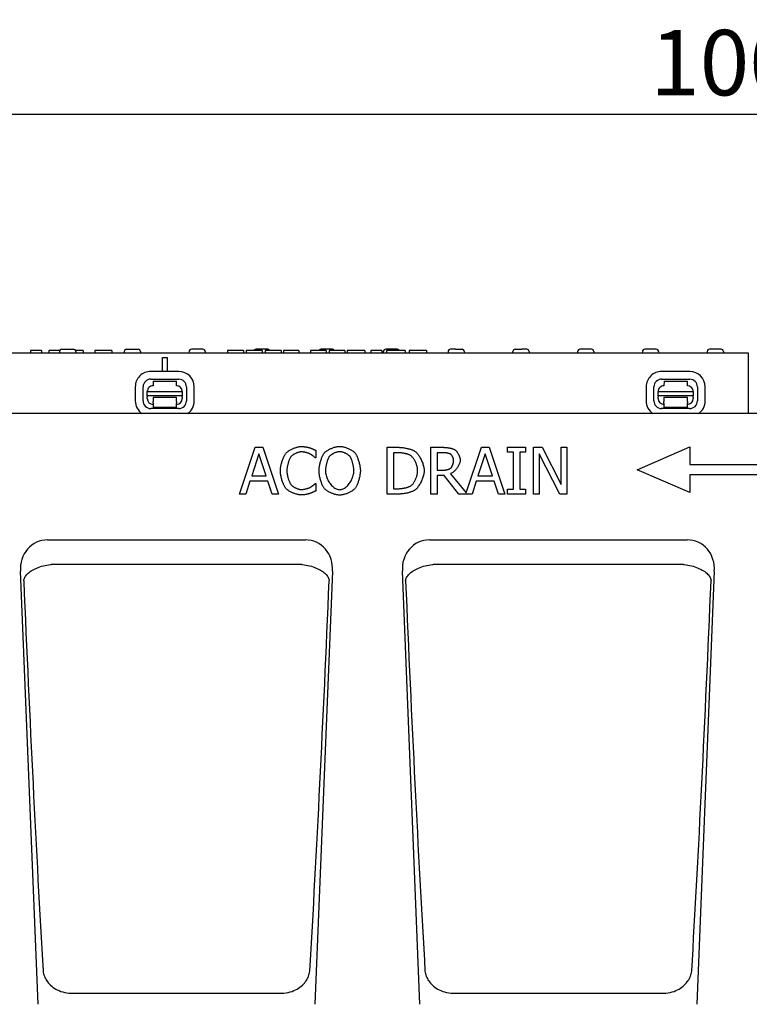
# Model space of a CAD drawing. Extents: x 98176 to 107549, y -793 to 5135.
# Drawn here: x 101019 to 101331, y 2486 to 2907 of the extents above; entities that cross this region are included whole.
import ezdxf

# ---------------------------------------------------------------- set-up
doc = ezdxf.new("R2010")
doc.units = 0
doc.header["$LTSCALE"] = 2.5
doc.layers.get('DEFPOINTS').update_dxf_attribs({"color": 10, "linetype": 'CONTINUOUS'})
for name, color, linetype in [('BEMASS', 10, 'CONTINUOUS'), ('DUENN-18', 10, 'CONTINUOUS'), ('SICHTBAR', 10, 'CONTINUOUS')]:
    doc.layers.add(name, color=color, linetype=linetype)
doc.styles.add('BEMSTIL', font='isocp3.shx', dxfattribs={"width": 0.8})
doc.dimstyles.new('BEMASS', dxfattribs={"dimtxt": 3.5, "dimasz": 3.5, "dimexe": 2, "dimexo": 0, "dimgap": 1, "dimtad": 1, "dimdec": 0, "dimtxsty": 'BEMSTIL', "dimcen": 3, "dimclrd": 3, "dimclre": 3, "dimclrt": 4, "dimazin": 3, "dimtfac": 0.875, "dimtdec": 0, "dimtmove": 0, "dimatfit": 3, "dimtolj": 1})

# ---------------------------------------------------------------- blocks, each defined once
blk = doc.blocks.new('*D231')
at = {"layer": 'BEMASS', "color": 3}
for p, q in [((100831.22, 2738.78), (100831.22, 2882.9)), ((101831.22, 2738.78), (101831.22, 2882.9)), ((100859.22, 2866.9), (101803.22, 2866.9))]:
    blk.add_line(p, q, dxfattribs=at)
for points in [[(100859.22, 2871.56), (100859.22, 2862.23), (100831.22, 2866.9)], [(101803.22, 2871.56), (101803.22, 2862.23), (101831.22, 2866.9)]]:
    blk.add_solid(points, dxfattribs=at)
at = {"layer": 'DEFPOINTS', "color": 0}
for p in [(101831.22, 2866.9), (100831.22, 2738.78), (101831.22, 2738.78)]:
    blk.add_point(p, dxfattribs=at)
at = {"layer": 'BEMASS', "color": 4, "insert": (101331.22, 2888.9), "char_height": 28, "attachment_point": 5, "style": 'BEMSTIL'}
blk.add_mtext('\\A1;1000', dxfattribs=at)

msp = doc.modelspace()

# ---------------------------------------------------------------- linework, layer by layer
at = {"layer": 'DUENN-18', "color": 133}
for p, q in [((101023.76, 2765.78), (101023.76, 2764.78)), ((101024.47, 2765.78), (101023.76, 2765.78)), ((101026.72, 2765.78), (101024.47, 2765.78)), ((101027.59, 2765.78), (101026.72, 2765.78)), ((101028.47, 2765.78), (101027.59, 2765.78)), ((101028.47, 2765.78), (101028.47, 2764.78)), ((101031.68, 2765.78), (101031.68, 2764.78)), ((101032.73, 2765.78), (101031.68, 2765.78)), ((101036.33, 2765.78), (101032.73, 2765.78)), ((101036.2, 2765.33), (101036.17, 2764.78)), ((101037.2, 2766.28), (101042.15, 2766.28)), ((101046.35, 2765.78), (101043.01, 2765.78)), ((101043.14, 2765.33), (101043.17, 2764.78)), ((101046.35, 2765.78), (101046.35, 2764.78)), ((101052.29, 2765.78), (101051.35, 2765.78)), ((101051.35, 2765.78), (101051.35, 2764.78)), ((101053.22, 2765.78), (101052.29, 2765.78)), ((101054.99, 2765.78), (101053.22, 2765.78)), ((101058.6, 2765.78), (101054.99, 2765.78)), ((101058.6, 2765.78), (101058.6, 2764.78)), ((101063.9, 2765.33), (101063.87, 2764.78)), ((101064.9, 2766.28), (101069.85, 2766.28)), ((101070.84, 2765.33), (101070.87, 2764.78)), ((101080.22, 2756.83), (101080.22, 2762.78)), ((101080.22, 2762.78), (101082.22, 2762.78)), ((101082.22, 2762.78), (101082.22, 2756.83)), ((101091.6, 2765.33), (101091.57, 2764.78)), ((101097.55, 2766.28), (101092.6, 2766.28)), ((101098.54, 2765.33), (101098.57, 2764.78)), ((101108.6, 2765.78), (101108.1, 2765.78)), ((101108.1, 2765.78), (101108.1, 2764.78)), ((101111.52, 2765.78), (101108.6, 2765.78)), ((101114.43, 2765.78), (101111.52, 2765.78)), ((101114.85, 2765.78), (101114.43, 2765.78)), ((101114.85, 2765.78), (101114.85, 2764.78)), ((101116.6, 2765.78), (101116.1, 2765.78)), ((101116.1, 2765.78), (101116.1, 2764.78)), ((101119.52, 2765.78), (101116.6, 2765.78)), ((101122.43, 2765.78), (101119.52, 2765.78)), ((101125.25, 2766.28), (101120.3, 2766.28)), ((101122.85, 2765.78), (101122.43, 2765.78)), ((101122.85, 2765.78), (101122.85, 2764.78)), ((101127.67, 2765.78), (101124.1, 2765.78)), ((101124.1, 2765.78), (101124.1, 2764.78)), ((101130.97, 2765.78), (101127.67, 2765.78)), ((101130.97, 2765.78), (101130.97, 2764.78)), ((101131.94, 2765.78), (101131.94, 2764.78)), ((101132.87, 2765.78), (101131.94, 2765.78)), ((101137.45, 2765.78), (101132.87, 2765.78)), ((101138.6, 2765.78), (101137.45, 2765.78)), ((101138.6, 2765.78), (101138.6, 2764.78)), ((101143.6, 2765.78), (101143.6, 2764.78)), ((101144.05, 2765.78), (101143.6, 2765.78)), ((101146.88, 2765.78), (101144.05, 2765.78)), ((101150.01, 2765.78), (101146.88, 2765.78)), ((101152.95, 2766.28), (101148, 2766.28)), ((101150.29, 2765.78), (101150.01, 2765.78)), ((101150.29, 2765.78), (101150.29, 2764.78)), ((101151.6, 2765.78), (101151.6, 2764.78)), ((101152.05, 2765.78), (101151.6, 2765.78)), ((101154.88, 2765.78), (101152.05, 2765.78)), ((101158.01, 2765.78), (101154.88, 2765.78)), ((101158.29, 2765.78), (101158.01, 2765.78)), ((101158.29, 2765.78), (101158.29, 2764.78)), ((101160.32, 2765.78), (101159.19, 2765.78)), ((101159.19, 2765.78), (101159.19, 2764.78)), ((101160.6, 2765.78), (101160.32, 2765.78)), ((101161.59, 2765.78), (101160.6, 2765.78)), ((101162.67, 2765.78), (101161.59, 2765.78)), ((101166.16, 2765.78), (101162.67, 2765.78)), ((101166.79, 2765.78), (101166.16, 2765.78)), ((101166.79, 2765.78), (101166.79, 2764.78)), ((101169.35, 2765.78), (101169.35, 2764.78)), ((101170.1, 2765.78), (101169.35, 2765.78)), ((101173.1, 2765.78), (101170.1, 2765.78)), ((101174.06, 2765.78), (101173.1, 2765.78)), ((101174.06, 2765.78), (101174.06, 2764.78)), ((101174.7, 2765.33), (101174.67, 2764.78)), ((101180.65, 2766.28), (101175.7, 2766.28)), ((101176.1, 2765.78), (101176.1, 2764.78)), ((101176.98, 2765.78), (101176.1, 2765.78)), ((101177.85, 2765.78), (101176.98, 2765.78)), ((101181.65, 2765.78), (101177.85, 2765.78)), ((101182.99, 2765.78), (101181.65, 2765.78)), ((101184, 2765.78), (101182.99, 2765.78)), ((101184.1, 2765.78), (101184, 2765.78)), ((101184.1, 2765.78), (101184.1, 2764.78)), ((101185.73, 2765.78), (101185.73, 2764.78)), ((101185.89, 2765.78), (101185.73, 2765.78)), ((101186.81, 2765.78), (101185.89, 2765.78)), ((101191.95, 2765.78), (101186.81, 2765.78)), ((101193.1, 2765.78), (101191.95, 2765.78)), ((101193.1, 2765.78), (101193.1, 2764.78)), ((101202.4, 2765.33), (101202.37, 2764.78)), ((101205.58, 2766.28), (101203.4, 2766.28)), ((101205.58, 2766.28), (101206.31, 2766.28)), ((101206.31, 2766.28), (101208.08, 2766.28)), ((101208.08, 2766.28), (101208.35, 2766.28)), ((101209.34, 2765.33), (101209.37, 2764.78)), ((101230.07, 2764.78), (101230.1, 2765.33)), ((101231.1, 2766.28), (101231.37, 2766.28)), ((101231.37, 2766.28), (101233.87, 2766.28)), ((101236.05, 2766.28), (101233.87, 2766.28)), ((101237.04, 2765.33), (101237.07, 2764.78)), ((101257.8, 2765.33), (101257.77, 2764.78)), ((101263.75, 2766.28), (101258.8, 2766.28)), ((101264.74, 2765.33), (101264.77, 2764.78)), ((101285.5, 2765.33), (101285.47, 2764.78)), ((101291.45, 2766.28), (101286.5, 2766.28)), ((101292.44, 2765.33), (101292.47, 2764.78)), ((101313.2, 2765.33), (101313.17, 2764.78)), ((101319.15, 2766.28), (101314.2, 2766.28)), ((101320.14, 2765.33), (101320.17, 2764.78)), ((101087.24, 2756.82), (101075.24, 2756.84)), ((101305.75, 2756.82), (101293.75, 2756.84)), ((101068.62, 2750.24), (101068.6, 2744.24)), ((101071.94, 2744.24), (101071.95, 2750.24)), ((101075.23, 2753.51), (101087.23, 2753.49)), ((101076.23, 2752.72), (101086.23, 2752.7)), ((101076.23, 2752.72), (101076.23, 2750.72)), ((101086.23, 2750.7), (101086.23, 2752.7)), ((101090.51, 2750.2), (101090.5, 2744.2)), ((101093.83, 2744.19), (101093.84, 2750.19)), ((101287.12, 2750.24), (101287.11, 2744.24)), ((101290.44, 2744.24), (101290.45, 2750.24)), ((101293.74, 2753.51), (101305.74, 2753.49)), ((101294.74, 2752.72), (101294.73, 2750.72)), ((101294.74, 2752.72), (101304.74, 2752.7)), ((101304.73, 2750.7), (101304.74, 2752.7)), ((101309.01, 2750.2), (101309, 2744.2)), ((101312.33, 2744.19), (101312.34, 2750.19)), ((101073.72, 2748.23), (101088.72, 2748.2)), ((101073.72, 2746.36), (101073.72, 2748.23)), ((101073.72, 2746.36), (101073.72, 2745.9)), ((101088.72, 2746.33), (101073.72, 2746.36)), ((101073.72, 2745.23), (101073.72, 2745.9)), ((101088.72, 2748.2), (101088.72, 2746.33)), ((101088.72, 2745.87), (101088.72, 2746.33)), ((101088.72, 2745.87), (101088.72, 2745.2)), ((101292.23, 2746.36), (101292.22, 2745.9)), ((101292.22, 2745.23), (101292.22, 2745.9)), ((101292.23, 2748.23), (101307.23, 2748.2)), ((101292.23, 2746.36), (101292.23, 2748.23)), ((101307.23, 2746.33), (101292.23, 2746.36)), ((101307.22, 2745.87), (101307.23, 2746.33)), ((101307.22, 2745.87), (101307.22, 2745.2)), ((101307.23, 2748.2), (101307.23, 2746.33)), ((101076.22, 2745.22), (101076.21, 2743.92)), ((101076.21, 2743.23), (101076.21, 2743.92)), ((101076.21, 2743.23), (101076.21, 2741.42)), ((101086.22, 2745.7), (101076.22, 2745.72)), ((101076.22, 2745.72), (101076.22, 2745.22)), ((101086.21, 2743.9), (101086.22, 2745.2)), ((101086.21, 2743.9), (101086.21, 2743.21)), ((101086.21, 2741.4), (101086.21, 2743.21)), ((101086.22, 2745.2), (101086.22, 2745.7)), ((101304.72, 2745.7), (101294.72, 2745.72)), ((101294.72, 2745.72), (101294.72, 2745.22)), ((101294.72, 2745.22), (101294.72, 2743.92)), ((101294.72, 2743.23), (101294.72, 2743.92)), ((101294.72, 2743.23), (101294.72, 2741.42)), ((101304.72, 2745.2), (101304.72, 2745.7)), ((101304.72, 2743.9), (101304.72, 2745.2)), ((101304.72, 2743.9), (101304.72, 2743.21)), ((101304.72, 2741.4), (101304.72, 2743.21)), ((101087.21, 2740.93), (101075.21, 2740.95)), ((101086.21, 2741.4), (101076.21, 2741.42)), ((101305.71, 2740.93), (101293.71, 2740.95)), ((101304.72, 2741.4), (101294.72, 2741.42)), ((101113.15, 2704.36), (101119.9, 2724.36)), ((101121.47, 2721.64), (101118.39, 2712.22)), ((101119.9, 2724.36), (101123.17, 2724.36)), ((101124.56, 2712.22), (101121.47, 2721.64)), ((101123.17, 2724.36), (101129.91, 2704.36)), ((101145.84, 2723.03), (101145.84, 2719.82)), ((101176.38, 2724.36), (101180.93, 2724.36)), ((101176.38, 2704.36), (101176.38, 2724.36)), ((101181.06, 2722.06), (101179.04, 2722.06)), ((101179.04, 2722.06), (101179.04, 2706.66)), ((101195.03, 2724.36), (101200.19, 2724.36)), ((101195.03, 2704.36), (101195.03, 2724.36)), ((101200.33, 2722.06), (101197.69, 2722.06)), ((101197.69, 2722.06), (101197.69, 2714.54)), ((101210.11, 2704.85), (101216.69, 2724.36)), ((101218.26, 2721.64), (101215.18, 2712.22)), ((101216.69, 2724.36), (101219.96, 2724.36)), ((101221.36, 2712.22), (101218.26, 2721.64)), ((101219.96, 2724.36), (101226.7, 2704.36)), ((101227.82, 2724.36), (101235.57, 2724.36)), ((101227.82, 2722.32), (101227.82, 2724.36)), ((101230.37, 2722.32), (101227.82, 2722.32)), ((101230.37, 2706.4), (101230.37, 2722.32)), ((101233.02, 2722.32), (101233.02, 2706.4)), ((101235.57, 2722.32), (101233.02, 2722.32)), ((101235.57, 2724.36), (101235.57, 2722.32)), ((101238.86, 2724.36), (101242.64, 2724.36)), ((101238.86, 2704.36), (101238.86, 2724.36)), ((101241.34, 2721.6), (101241.34, 2704.36)), ((101250.19, 2704.36), (101241.34, 2721.6)), ((101242.64, 2724.36), (101250.69, 2708.52)), ((101250.69, 2724.36), (101253.17, 2724.36)), ((101250.69, 2708.52), (101250.69, 2724.36)), ((101253.17, 2724.36), (101253.17, 2704.36)), ((101283.28, 2714.78), (101305.78, 2724.53)), ((101305.78, 2724.53), (101305.78, 2717.03)), ((101145.84, 2719.82), (101145.63, 2719.82)), ((101305.78, 2717.03), (101344.78, 2717.03)), ((101118.39, 2712.22), (101124.56, 2712.22)), ((101197.69, 2714.54), (101200.03, 2714.54)), ((101197.69, 2712.32), (101197.69, 2704.36)), ((101200.74, 2712.32), (101197.69, 2712.32)), ((101207.06, 2704.36), (101200.74, 2712.32)), ((101203.4, 2713.06), (101210.11, 2704.85)), ((101215.18, 2712.22), (101221.36, 2712.22)), ((101305.78, 2705.03), (101283.28, 2714.78)), ((101344.78, 2712.53), (101305.78, 2712.53)), ((101305.78, 2712.53), (101305.78, 2705.03)), ((101117.66, 2709.95), (101115.84, 2704.36)), ((101125.29, 2709.95), (101117.66, 2709.95)), ((101127.11, 2704.36), (101125.29, 2709.95)), ((101145.65, 2708.9), (101145.84, 2708.9)), ((101145.84, 2708.9), (101145.84, 2705.72)), ((101214.45, 2709.95), (101212.64, 2704.36)), ((101222.08, 2709.95), (101214.45, 2709.95)), ((101223.9, 2704.36), (101222.08, 2709.95)), ((101115.84, 2704.36), (101113.15, 2704.36)), ((101129.91, 2704.36), (101127.11, 2704.36)), ((101180.98, 2704.36), (101176.38, 2704.36)), ((101179.04, 2706.66), (101181.06, 2706.66)), ((101197.69, 2704.36), (101195.03, 2704.36)), ((101212.64, 2704.36), (101207.06, 2704.36)), ((101226.7, 2704.36), (101223.9, 2704.36)), ((101227.82, 2706.4), (101230.37, 2706.4)), ((101227.82, 2704.36), (101227.82, 2706.4)), ((101235.57, 2704.36), (101227.82, 2704.36)), ((101233.02, 2706.4), (101235.57, 2706.4)), ((101235.57, 2706.4), (101235.57, 2704.36)), ((101241.34, 2704.36), (101238.86, 2704.36)), ((101253.17, 2704.36), (101250.19, 2704.36)), ((101033.26, 2674.34), (101139.18, 2674.34)), ((101196.6, 2674.34), (101302.52, 2674.34)), ((101041.41, 2490.88), (101131.04, 2490.88)), ((101204.74, 2490.88), (101294.37, 2490.88))]:
    msp.add_line(p, q, dxfattribs=at)
at = {"layer": 'DUENN-18', "color": 133, "flags": 128}
for points in [[(101130.67, 2714.34), (101130.68, 2714.66), (101130.7, 2714.99), (101130.73, 2715.34), (101130.77, 2715.68), (101130.83, 2716.04), (101130.89, 2716.4), (101130.97, 2716.76), (101131.05, 2717.13), (101131.14, 2717.49), (101131.24, 2717.86), (101131.35, 2718.22), (101131.47, 2718.58), (101131.59, 2718.93), (101131.71, 2719.27), (101131.85, 2719.61), (101131.98, 2719.93), (101132.12, 2720.24), (101132.27, 2720.54), (101132.41, 2720.83), (101132.56, 2721.09), (101132.71, 2721.34), (101132.87, 2721.57), (101133.02, 2721.78), (101133.17, 2721.96)], [(101133.17, 2721.96), (101133.33, 2722.13), (101133.51, 2722.3), (101133.71, 2722.47), (101133.93, 2722.63), (101134.16, 2722.8), (101134.41, 2722.96), (101134.67, 2723.12), (101134.94, 2723.27), (101135.22, 2723.42), (101135.51, 2723.57), (101135.81, 2723.71), (101136.11, 2723.84), (101136.42, 2723.97), (101136.73, 2724.09), (101137.04, 2724.2), (101137.35, 2724.3), (101137.66, 2724.39), (101137.97, 2724.47), (101138.27, 2724.55), (101138.57, 2724.61), (101138.86, 2724.65), (101139.14, 2724.69), (101139.41, 2724.71), (101139.67, 2724.72)], [(101139.65, 2722.45), (101139.49, 2722.44), (101139.31, 2722.43), (101139.13, 2722.4), (101138.94, 2722.36), (101138.74, 2722.32), (101138.54, 2722.27), (101138.34, 2722.21), (101138.13, 2722.14), (101137.92, 2722.06), (101137.71, 2721.98), (101137.49, 2721.89), (101137.28, 2721.79), (101137.07, 2721.69), (101136.87, 2721.59), (101136.67, 2721.48), (101136.47, 2721.37), (101136.28, 2721.25), (101136.1, 2721.13), (101135.93, 2721.01), (101135.77, 2720.89), (101135.61, 2720.77), (101135.47, 2720.64), (101135.34, 2720.51), (101135.23, 2720.39)], [(101143.38, 2721.49), (101143.28, 2721.54), (101143.17, 2721.6), (101143.05, 2721.65), (101142.92, 2721.71), (101142.79, 2721.76), (101142.64, 2721.82), (101142.49, 2721.87), (101142.34, 2721.93), (101142.17, 2721.98), (101142.01, 2722.03), (101141.84, 2722.08), (101141.67, 2722.13), (101141.5, 2722.17), (101141.32, 2722.22), (101141.14, 2722.26), (101140.97, 2722.29), (101140.79, 2722.33), (101140.62, 2722.36), (101140.45, 2722.38), (101140.28, 2722.41), (101140.12, 2722.42), (101139.96, 2722.44), (101139.8, 2722.44), (101139.65, 2722.45)], [(101139.67, 2724.72), (101139.8, 2724.71), (101139.94, 2724.71), (101140.08, 2724.7), (101140.23, 2724.69), (101140.38, 2724.68), (101140.54, 2724.67), (101140.7, 2724.65), (101140.86, 2724.63), (101141.03, 2724.61), (101141.19, 2724.59), (101141.36, 2724.57), (101141.53, 2724.54), (101141.69, 2724.52), (101141.85, 2724.49), (101142.01, 2724.46), (101142.17, 2724.43), (101142.32, 2724.4), (101142.46, 2724.37), (101142.6, 2724.34), (101142.74, 2724.31), (101142.86, 2724.28), (101142.98, 2724.26), (101143.09, 2724.23), (101143.19, 2724.2)], [(101143.19, 2724.2), (101143.27, 2724.17), (101143.36, 2724.14), (101143.46, 2724.1), (101143.56, 2724.06), (101143.67, 2724.02), (101143.78, 2723.98), (101143.9, 2723.93), (101144.02, 2723.88), (101144.14, 2723.83), (101144.26, 2723.78), (101144.38, 2723.72), (101144.51, 2723.67), (101144.63, 2723.61), (101144.76, 2723.56), (101144.88, 2723.5), (101145, 2723.44), (101145.12, 2723.39), (101145.24, 2723.33), (101145.35, 2723.28), (101145.46, 2723.23), (101145.57, 2723.17), (101145.67, 2723.12), (101145.76, 2723.08), (101145.84, 2723.03)], [(101145.63, 2719.82), (101145.59, 2719.86), (101145.53, 2719.91), (101145.47, 2719.97), (101145.4, 2720.03), (101145.32, 2720.09), (101145.24, 2720.16), (101145.16, 2720.23), (101145.07, 2720.3), (101144.97, 2720.38), (101144.88, 2720.45), (101144.78, 2720.53), (101144.67, 2720.61), (101144.57, 2720.69), (101144.46, 2720.78), (101144.35, 2720.86), (101144.24, 2720.94), (101144.13, 2721.01), (101144.02, 2721.09), (101143.91, 2721.17), (101143.8, 2721.24), (101143.69, 2721.31), (101143.59, 2721.37), (101143.48, 2721.43), (101143.38, 2721.49)], [(101147.19, 2714.36), (101147.2, 2714.68), (101147.22, 2715.01), (101147.25, 2715.36), (101147.29, 2715.71), (101147.34, 2716.07), (101147.4, 2716.43), (101147.48, 2716.8), (101147.56, 2717.17), (101147.65, 2717.54), (101147.74, 2717.91), (101147.85, 2718.28), (101147.96, 2718.64), (101148.07, 2719), (101148.2, 2719.35), (101148.32, 2719.69), (101148.46, 2720.02), (101148.59, 2720.34), (101148.73, 2720.64), (101148.87, 2720.93), (101149.01, 2721.2), (101149.16, 2721.45), (101149.3, 2721.68), (101149.44, 2721.89), (101149.59, 2722.07)], [(101149.59, 2722.07), (101149.75, 2722.24), (101149.92, 2722.41), (101150.12, 2722.57), (101150.33, 2722.74), (101150.56, 2722.9), (101150.8, 2723.06), (101151.06, 2723.21), (101151.33, 2723.37), (101151.61, 2723.51), (101151.89, 2723.66), (101152.19, 2723.79), (101152.49, 2723.93), (101152.79, 2724.05), (101153.1, 2724.17), (101153.41, 2724.27), (101153.72, 2724.37), (101154.03, 2724.46), (101154.33, 2724.54), (101154.63, 2724.61), (101154.93, 2724.67), (101155.22, 2724.72), (101155.5, 2724.75), (101155.77, 2724.77), (101156.02, 2724.78)], [(101156.04, 2722.48), (101155.86, 2722.47), (101155.66, 2722.46), (101155.47, 2722.43), (101155.27, 2722.4), (101155.06, 2722.36), (101154.85, 2722.31), (101154.64, 2722.25), (101154.43, 2722.18), (101154.22, 2722.1), (101154.01, 2722.02), (101153.8, 2721.94), (101153.59, 2721.84), (101153.38, 2721.74), (101153.18, 2721.64), (101152.99, 2721.53), (101152.8, 2721.42), (101152.61, 2721.3), (101152.44, 2721.18), (101152.27, 2721.06), (101152.11, 2720.93), (101151.97, 2720.8), (101151.83, 2720.67), (101151.71, 2720.54), (101151.6, 2720.4)], [(101156.02, 2724.78), (101156.28, 2724.77), (101156.56, 2724.75), (101156.84, 2724.72), (101157.13, 2724.67), (101157.43, 2724.61), (101157.73, 2724.54), (101158.04, 2724.46), (101158.35, 2724.36), (101158.66, 2724.26), (101158.97, 2724.15), (101159.28, 2724.03), (101159.59, 2723.91), (101159.89, 2723.78), (101160.18, 2723.64), (101160.47, 2723.49), (101160.75, 2723.34), (101161.02, 2723.19), (101161.27, 2723.04), (101161.52, 2722.88), (101161.74, 2722.72), (101161.95, 2722.56), (101162.15, 2722.4), (101162.32, 2722.23), (101162.47, 2722.07)], [(101160.46, 2720.4), (101160.36, 2720.53), (101160.24, 2720.66), (101160.1, 2720.79), (101159.96, 2720.92), (101159.8, 2721.04), (101159.63, 2721.17), (101159.46, 2721.29), (101159.27, 2721.4), (101159.08, 2721.52), (101158.89, 2721.63), (101158.68, 2721.73), (101158.48, 2721.83), (101158.27, 2721.93), (101158.06, 2722.01), (101157.84, 2722.1), (101157.63, 2722.17), (101157.42, 2722.24), (101157.21, 2722.3), (101157, 2722.35), (101156.8, 2722.4), (101156.6, 2722.43), (101156.4, 2722.46), (101156.22, 2722.47), (101156.04, 2722.48)], [(101162.47, 2722.07), (101162.62, 2721.89), (101162.76, 2721.69), (101162.9, 2721.46), (101163.05, 2721.21), (101163.19, 2720.95), (101163.33, 2720.66), (101163.46, 2720.36), (101163.6, 2720.04), (101163.73, 2719.71), (101163.86, 2719.37), (101163.98, 2719.01), (101164.1, 2718.65), (101164.21, 2718.29), (101164.31, 2717.92), (101164.41, 2717.55), (101164.5, 2717.17), (101164.58, 2716.8), (101164.66, 2716.43), (101164.72, 2716.07), (101164.77, 2715.71), (101164.82, 2715.35), (101164.85, 2715.01), (101164.87, 2714.68), (101164.87, 2714.36)], [(101180.93, 2724.36), (101181.29, 2724.36), (101181.65, 2724.34), (101182, 2724.32), (101182.36, 2724.29), (101182.72, 2724.26), (101183.08, 2724.22), (101183.44, 2724.17), (101183.79, 2724.11), (101184.14, 2724.05), (101184.48, 2723.99), (101184.82, 2723.92), (101185.15, 2723.84), (101185.47, 2723.77), (101185.78, 2723.69), (101186.08, 2723.6), (101186.36, 2723.51), (101186.64, 2723.42), (101186.9, 2723.33), (101187.14, 2723.24), (101187.37, 2723.15), (101187.58, 2723.05), (101187.77, 2722.96), (101187.95, 2722.86), (101188.1, 2722.77)], [(101186.35, 2720.86), (101186.21, 2720.94), (101186.05, 2721.01), (101185.89, 2721.09), (101185.71, 2721.17), (101185.52, 2721.24), (101185.32, 2721.31), (101185.12, 2721.38), (101184.9, 2721.45), (101184.68, 2721.52), (101184.45, 2721.58), (101184.22, 2721.64), (101183.98, 2721.7), (101183.74, 2721.75), (101183.49, 2721.8), (101183.24, 2721.85), (101183, 2721.89), (101182.75, 2721.93), (101182.5, 2721.96), (101182.25, 2721.99), (101182.01, 2722.01), (101181.76, 2722.03), (101181.52, 2722.05), (101181.29, 2722.06), (101181.06, 2722.06)], [(101189.38, 2714.38), (101189.37, 2714.67), (101189.35, 2714.97), (101189.31, 2715.28), (101189.26, 2715.59), (101189.19, 2715.91), (101189.12, 2716.23), (101189.03, 2716.55), (101188.93, 2716.87), (101188.82, 2717.19), (101188.7, 2717.51), (101188.57, 2717.83), (101188.43, 2718.13), (101188.28, 2718.43), (101188.13, 2718.73), (101187.97, 2719.01), (101187.8, 2719.28), (101187.63, 2719.54), (101187.46, 2719.78), (101187.28, 2720.01), (101187.09, 2720.22), (101186.91, 2720.41), (101186.72, 2720.58), (101186.54, 2720.73), (101186.35, 2720.86)], [(101188.1, 2722.77), (101188.34, 2722.6), (101188.58, 2722.39), (101188.83, 2722.16), (101189.07, 2721.9), (101189.31, 2721.63), (101189.54, 2721.32), (101189.78, 2721), (101190.01, 2720.67), (101190.23, 2720.31), (101190.44, 2719.94), (101190.65, 2719.56), (101190.85, 2719.17), (101191.03, 2718.77), (101191.21, 2718.37), (101191.38, 2717.95), (101191.53, 2717.54), (101191.66, 2717.13), (101191.79, 2716.71), (101191.89, 2716.3), (101191.98, 2715.89), (101192.05, 2715.49), (101192.11, 2715.1), (101192.14, 2714.71), (101192.15, 2714.34)], [(101200.19, 2724.36), (101200.41, 2724.36), (101200.63, 2724.35), (101200.86, 2724.34), (101201.09, 2724.33), (101201.32, 2724.31), (101201.56, 2724.29), (101201.8, 2724.27), (101202.04, 2724.24), (101202.28, 2724.21), (101202.51, 2724.17), (101202.75, 2724.13), (101202.98, 2724.09), (101203.21, 2724.04), (101203.44, 2723.99), (101203.66, 2723.94), (101203.87, 2723.88), (101204.08, 2723.82), (101204.28, 2723.76), (101204.47, 2723.69), (101204.65, 2723.62), (101204.83, 2723.55), (101204.99, 2723.47), (101205.14, 2723.39), (101205.28, 2723.31)], [(101203.51, 2721.38), (101203.44, 2721.42), (101203.35, 2721.47), (101203.26, 2721.51), (101203.16, 2721.56), (101203.05, 2721.6), (101202.93, 2721.64), (101202.81, 2721.68), (101202.68, 2721.72), (101202.55, 2721.76), (101202.41, 2721.79), (101202.27, 2721.83), (101202.12, 2721.86), (101201.98, 2721.89), (101201.83, 2721.92), (101201.67, 2721.94), (101201.52, 2721.96), (101201.37, 2721.99), (101201.22, 2722), (101201.06, 2722.02), (101200.91, 2722.03), (101200.76, 2722.04), (101200.62, 2722.05), (101200.47, 2722.06), (101200.33, 2722.06)], [(101204.77, 2718.72), (101204.77, 2718.83), (101204.76, 2718.95), (101204.75, 2719.07), (101204.73, 2719.19), (101204.7, 2719.31), (101204.67, 2719.44), (101204.63, 2719.57), (101204.59, 2719.7), (101204.55, 2719.83), (101204.5, 2719.96), (101204.44, 2720.09), (101204.39, 2720.21), (101204.33, 2720.34), (101204.26, 2720.46), (101204.2, 2720.57), (101204.13, 2720.69), (101204.06, 2720.8), (101203.98, 2720.9), (101203.91, 2721), (101203.83, 2721.09), (101203.75, 2721.17), (101203.67, 2721.25), (101203.59, 2721.32), (101203.51, 2721.38)], [(101205.28, 2723.31), (101205.41, 2723.21), (101205.54, 2723.11), (101205.68, 2722.99), (101205.81, 2722.85), (101205.94, 2722.71), (101206.08, 2722.56), (101206.21, 2722.39), (101206.33, 2722.22), (101206.46, 2722.04), (101206.58, 2721.85), (101206.7, 2721.65), (101206.81, 2721.45), (101206.91, 2721.25), (101207.01, 2721.04), (101207.11, 2720.83), (101207.19, 2720.61), (101207.27, 2720.4), (101207.34, 2720.18), (101207.4, 2719.97), (101207.45, 2719.75), (101207.49, 2719.54), (101207.52, 2719.33), (101207.54, 2719.13), (101207.55, 2718.93)], [(101135.23, 2720.39), (101135.12, 2720.25), (101135.02, 2720.09), (101134.91, 2719.91), (101134.8, 2719.72), (101134.7, 2719.51), (101134.59, 2719.28), (101134.49, 2719.05), (101134.39, 2718.8), (101134.29, 2718.54), (101134.2, 2718.27), (101134.11, 2717.99), (101134.02, 2717.71), (101133.94, 2717.42), (101133.86, 2717.13), (101133.79, 2716.83), (101133.72, 2716.54), (101133.66, 2716.25), (101133.61, 2715.96), (101133.56, 2715.67), (101133.52, 2715.39), (101133.49, 2715.11), (101133.46, 2714.85), (101133.45, 2714.59), (101133.45, 2714.34)], [(101151.6, 2720.4), (101151.5, 2720.27), (101151.4, 2720.11), (101151.3, 2719.93), (101151.2, 2719.74), (101151.1, 2719.53), (101151.01, 2719.3), (101150.91, 2719.07), (101150.82, 2718.82), (101150.73, 2718.56), (101150.64, 2718.29), (101150.56, 2718.01), (101150.48, 2717.73), (101150.41, 2717.44), (101150.34, 2717.15), (101150.27, 2716.86), (101150.21, 2716.56), (101150.15, 2716.27), (101150.11, 2715.98), (101150.06, 2715.69), (101150.03, 2715.41), (101150, 2715.14), (101149.98, 2714.87), (101149.97, 2714.61), (101149.96, 2714.36)], [(101162.1, 2714.36), (101162.1, 2714.61), (101162.08, 2714.87), (101162.06, 2715.15), (101162.03, 2715.42), (101162, 2715.71), (101161.95, 2716), (101161.9, 2716.29), (101161.85, 2716.58), (101161.79, 2716.88), (101161.72, 2717.17), (101161.65, 2717.46), (101161.57, 2717.75), (101161.49, 2718.03), (101161.41, 2718.3), (101161.32, 2718.57), (101161.23, 2718.83), (101161.14, 2719.08), (101161.05, 2719.31), (101160.95, 2719.54), (101160.86, 2719.75), (101160.76, 2719.94), (101160.66, 2720.11), (101160.56, 2720.27), (101160.46, 2720.4)], [(101207.55, 2718.93), (101207.53, 2718.65), (101207.5, 2718.37), (101207.45, 2718.08), (101207.37, 2717.79), (101207.28, 2717.49), (101207.17, 2717.19), (101207.04, 2716.89), (101206.9, 2716.59), (101206.74, 2716.3), (101206.57, 2716.01), (101206.38, 2715.72), (101206.19, 2715.44), (101205.98, 2715.17), (101205.77, 2714.91), (101205.55, 2714.66), (101205.32, 2714.41), (101205.09, 2714.19), (101204.85, 2713.97), (101204.61, 2713.77), (101204.37, 2713.59), (101204.12, 2713.43), (101203.88, 2713.29), (101203.64, 2713.16), (101203.4, 2713.06)], [(101203.64, 2715.57), (101203.71, 2715.65), (101203.79, 2715.73), (101203.86, 2715.83), (101203.93, 2715.93), (101204, 2716.04), (101204.06, 2716.15), (101204.13, 2716.28), (101204.19, 2716.4), (101204.26, 2716.54), (101204.32, 2716.68), (101204.37, 2716.82), (101204.43, 2716.96), (101204.48, 2717.11), (101204.53, 2717.26), (101204.57, 2717.41), (101204.61, 2717.57), (101204.65, 2717.72), (101204.68, 2717.87), (101204.71, 2718.02), (101204.73, 2718.16), (101204.75, 2718.31), (101204.76, 2718.45), (101204.77, 2718.59), (101204.77, 2718.72)], [(101133.19, 2706.63), (101133.04, 2706.8), (101132.89, 2707), (101132.73, 2707.23), (101132.58, 2707.47), (101132.44, 2707.74), (101132.29, 2708.03), (101132.14, 2708.33), (101132, 2708.64), (101131.86, 2708.97), (101131.73, 2709.31), (101131.6, 2709.66), (101131.48, 2710.02), (101131.36, 2710.39), (101131.26, 2710.76), (101131.15, 2711.13), (101131.06, 2711.51), (101130.97, 2711.88), (101130.9, 2712.25), (101130.83, 2712.62), (101130.78, 2712.98), (101130.73, 2713.34), (101130.7, 2713.69), (101130.68, 2714.02), (101130.67, 2714.34)], [(101133.45, 2714.34), (101133.45, 2714.08), (101133.47, 2713.81), (101133.49, 2713.53), (101133.52, 2713.25), (101133.56, 2712.96), (101133.61, 2712.67), (101133.67, 2712.38), (101133.73, 2712.09), (101133.8, 2711.8), (101133.88, 2711.5), (101133.96, 2711.22), (101134.05, 2710.93), (101134.14, 2710.65), (101134.23, 2710.38), (101134.33, 2710.12), (101134.43, 2709.86), (101134.54, 2709.62), (101134.64, 2709.38), (101134.75, 2709.16), (101134.86, 2708.96), (101134.97, 2708.77), (101135.08, 2708.59), (101135.19, 2708.44), (101135.29, 2708.3)], [(101149.57, 2706.66), (101149.43, 2706.84), (101149.28, 2707.04), (101149.14, 2707.27), (101149, 2707.52), (101148.85, 2707.79), (101148.71, 2708.08), (101148.58, 2708.38), (101148.44, 2708.7), (101148.31, 2709.03), (101148.19, 2709.37), (101148.07, 2709.73), (101147.95, 2710.08), (101147.84, 2710.45), (101147.74, 2710.82), (101147.64, 2711.19), (101147.55, 2711.56), (101147.47, 2711.94), (101147.4, 2712.3), (101147.34, 2712.67), (101147.29, 2713.03), (101147.25, 2713.38), (101147.21, 2713.72), (101147.2, 2714.04), (101147.19, 2714.36)], [(101149.96, 2714.36), (101149.98, 2713.87), (101150.03, 2713.37), (101150.11, 2712.88), (101150.22, 2712.39), (101150.36, 2711.91), (101150.52, 2711.43), (101150.71, 2710.96), (101150.92, 2710.5), (101151.15, 2710.06), (101151.41, 2709.63), (101151.68, 2709.22), (101151.96, 2708.82), (101152.26, 2708.45), (101152.57, 2708.1), (101152.9, 2707.77), (101153.23, 2707.47), (101153.57, 2707.2), (101153.92, 2706.95), (101154.27, 2706.74), (101154.63, 2706.57), (101154.98, 2706.43), (101155.34, 2706.32), (101155.69, 2706.26), (101156.04, 2706.24)], [(101156.04, 2706.24), (101156.39, 2706.26), (101156.74, 2706.32), (101157.1, 2706.43), (101157.45, 2706.57), (101157.8, 2706.74), (101158.16, 2706.95), (101158.5, 2707.2), (101158.84, 2707.47), (101159.17, 2707.77), (101159.5, 2708.1), (101159.81, 2708.45), (101160.11, 2708.82), (101160.39, 2709.22), (101160.66, 2709.63), (101160.91, 2710.06), (101161.15, 2710.5), (101161.36, 2710.96), (101161.54, 2711.43), (101161.71, 2711.91), (101161.84, 2712.39), (101161.95, 2712.88), (101162.03, 2713.37), (101162.08, 2713.87), (101162.1, 2714.36)], [(101164.87, 2714.36), (101164.87, 2714.05), (101164.85, 2713.72), (101164.82, 2713.39), (101164.78, 2713.04), (101164.72, 2712.68), (101164.66, 2712.32), (101164.59, 2711.95), (101164.51, 2711.58), (101164.42, 2711.21), (101164.32, 2710.83), (101164.22, 2710.46), (101164.11, 2710.1), (101163.99, 2709.74), (101163.87, 2709.38), (101163.75, 2709.04), (101163.61, 2708.71), (101163.48, 2708.39), (101163.34, 2708.08), (101163.2, 2707.79), (101163.06, 2707.52), (101162.91, 2707.27), (101162.77, 2707.05), (101162.62, 2706.84), (101162.47, 2706.66)], [(101186.59, 2707.99), (101186.76, 2708.12), (101186.94, 2708.27), (101187.11, 2708.44), (101187.28, 2708.63), (101187.45, 2708.83), (101187.61, 2709.06), (101187.78, 2709.29), (101187.93, 2709.54), (101188.08, 2709.81), (101188.23, 2710.08), (101188.37, 2710.37), (101188.51, 2710.66), (101188.63, 2710.96), (101188.75, 2711.27), (101188.86, 2711.58), (101188.96, 2711.89), (101189.06, 2712.21), (101189.14, 2712.53), (101189.21, 2712.84), (101189.27, 2713.16), (101189.32, 2713.47), (101189.35, 2713.78), (101189.37, 2714.08), (101189.38, 2714.38)], [(101192.15, 2714.34), (101192.14, 2713.99), (101192.1, 2713.63), (101192.05, 2713.25), (101191.98, 2712.86), (101191.88, 2712.46), (101191.77, 2712.05), (101191.65, 2711.64), (101191.5, 2711.23), (101191.35, 2710.81), (101191.18, 2710.4), (101191, 2709.99), (101190.81, 2709.59), (101190.6, 2709.19), (101190.39, 2708.81), (101190.18, 2708.43), (101189.95, 2708.08), (101189.72, 2707.73), (101189.49, 2707.41), (101189.25, 2707.1), (101189.01, 2706.82), (101188.78, 2706.57), (101188.54, 2706.34), (101188.3, 2706.13), (101188.07, 2705.96)], [(101200.03, 2714.54), (101200.17, 2714.54), (101200.33, 2714.55), (101200.49, 2714.56), (101200.65, 2714.57), (101200.82, 2714.59), (101200.99, 2714.61), (101201.16, 2714.64), (101201.33, 2714.67), (101201.51, 2714.7), (101201.68, 2714.74), (101201.86, 2714.78), (101202.03, 2714.82), (101202.2, 2714.87), (101202.36, 2714.92), (101202.52, 2714.97), (101202.68, 2715.03), (101202.83, 2715.08), (101202.97, 2715.15), (101203.11, 2715.21), (101203.23, 2715.28), (101203.35, 2715.35), (101203.46, 2715.42), (101203.56, 2715.5), (101203.64, 2715.57)], [(101135.29, 2708.3), (101135.41, 2708.17), (101135.53, 2708.05), (101135.67, 2707.93), (101135.82, 2707.81), (101135.98, 2707.69), (101136.15, 2707.57), (101136.33, 2707.45), (101136.52, 2707.34), (101136.71, 2707.23), (101136.91, 2707.13), (101137.11, 2707.03), (101137.32, 2706.93), (101137.52, 2706.84), (101137.73, 2706.75), (101137.94, 2706.67), (101138.15, 2706.6), (101138.35, 2706.54), (101138.56, 2706.48), (101138.76, 2706.43), (101138.95, 2706.38), (101139.14, 2706.35), (101139.32, 2706.32), (101139.49, 2706.31), (101139.65, 2706.3)], [(101143.53, 2707.29), (101143.62, 2707.35), (101143.72, 2707.41), (101143.81, 2707.47), (101143.92, 2707.54), (101144.02, 2707.61), (101144.12, 2707.68), (101144.23, 2707.75), (101144.33, 2707.83), (101144.44, 2707.9), (101144.54, 2707.98), (101144.65, 2708.06), (101144.75, 2708.14), (101144.85, 2708.21), (101144.94, 2708.29), (101145.04, 2708.37), (101145.12, 2708.44), (101145.21, 2708.51), (101145.29, 2708.58), (101145.37, 2708.64), (101145.44, 2708.7), (101145.5, 2708.76), (101145.56, 2708.81), (101145.61, 2708.86), (101145.65, 2708.9)], [(101181.06, 2706.66), (101181.29, 2706.66), (101181.52, 2706.67), (101181.76, 2706.69), (101182.01, 2706.71), (101182.26, 2706.73), (101182.52, 2706.76), (101182.78, 2706.8), (101183.04, 2706.84), (101183.3, 2706.88), (101183.56, 2706.93), (101183.82, 2706.98), (101184.08, 2707.04), (101184.34, 2707.1), (101184.59, 2707.17), (101184.83, 2707.23), (101185.07, 2707.31), (101185.3, 2707.38), (101185.52, 2707.46), (101185.73, 2707.54), (101185.93, 2707.63), (101186.11, 2707.71), (101186.29, 2707.8), (101186.45, 2707.9), (101186.59, 2707.99)], [(101139.62, 2704), (101139.37, 2704.01), (101139.11, 2704.03), (101138.84, 2704.06), (101138.55, 2704.11), (101138.26, 2704.16), (101137.96, 2704.23), (101137.66, 2704.31), (101137.35, 2704.39), (101137.05, 2704.49), (101136.74, 2704.59), (101136.43, 2704.7), (101136.12, 2704.82), (101135.82, 2704.95), (101135.53, 2705.08), (101135.24, 2705.22), (101134.96, 2705.36), (101134.68, 2705.51), (101134.42, 2705.66), (101134.18, 2705.82), (101133.94, 2705.98), (101133.73, 2706.14), (101133.53, 2706.3), (101133.35, 2706.46), (101133.19, 2706.63)], [(101143.19, 2704.59), (101143.07, 2704.55), (101142.96, 2704.51), (101142.83, 2704.48), (101142.7, 2704.44), (101142.57, 2704.41), (101142.43, 2704.37), (101142.29, 2704.34), (101142.14, 2704.31), (101141.99, 2704.27), (101141.84, 2704.24), (101141.68, 2704.21), (101141.53, 2704.19), (101141.37, 2704.16), (101141.21, 2704.13), (101141.05, 2704.11), (101140.88, 2704.09), (101140.72, 2704.07), (101140.56, 2704.05), (101140.4, 2704.04), (101140.24, 2704.03), (101140.08, 2704.02), (101139.93, 2704.01), (101139.77, 2704), (101139.62, 2704)], [(101139.65, 2706.3), (101139.8, 2706.31), (101139.96, 2706.32), (101140.12, 2706.33), (101140.29, 2706.35), (101140.46, 2706.37), (101140.64, 2706.4), (101140.82, 2706.43), (101141, 2706.47), (101141.18, 2706.51), (101141.37, 2706.55), (101141.55, 2706.59), (101141.74, 2706.64), (101141.92, 2706.69), (101142.1, 2706.74), (101142.27, 2706.79), (101142.44, 2706.85), (101142.6, 2706.9), (101142.76, 2706.96), (101142.91, 2707.02), (101143.06, 2707.07), (101143.19, 2707.13), (101143.31, 2707.18), (101143.43, 2707.24), (101143.53, 2707.29)], [(101145.84, 2705.72), (101145.76, 2705.68), (101145.67, 2705.64), (101145.57, 2705.59), (101145.47, 2705.55), (101145.37, 2705.5), (101145.27, 2705.45), (101145.16, 2705.4), (101145.04, 2705.35), (101144.93, 2705.29), (101144.81, 2705.24), (101144.7, 2705.19), (101144.58, 2705.14), (101144.46, 2705.08), (101144.34, 2705.03), (101144.22, 2704.98), (101144.1, 2704.93), (101143.98, 2704.88), (101143.86, 2704.83), (101143.74, 2704.78), (101143.62, 2704.74), (101143.51, 2704.7), (101143.4, 2704.66), (101143.29, 2704.62), (101143.19, 2704.59)], [(101156.02, 2703.94), (101155.76, 2703.95), (101155.49, 2703.97), (101155.21, 2704), (101154.92, 2704.05), (101154.63, 2704.1), (101154.33, 2704.17), (101154.02, 2704.25), (101153.71, 2704.35), (101153.4, 2704.44), (101153.09, 2704.55), (101152.79, 2704.67), (101152.48, 2704.79), (101152.18, 2704.93), (101151.89, 2705.06), (101151.6, 2705.21), (101151.32, 2705.36), (101151.05, 2705.51), (101150.79, 2705.67), (101150.55, 2705.83), (101150.32, 2705.99), (101150.11, 2706.16), (101149.91, 2706.32), (101149.73, 2706.49), (101149.57, 2706.66)], [(101162.47, 2706.66), (101162.31, 2706.49), (101162.13, 2706.31), (101161.92, 2706.14), (101161.7, 2705.98), (101161.47, 2705.81), (101161.22, 2705.65), (101160.96, 2705.49), (101160.69, 2705.34), (101160.41, 2705.19), (101160.12, 2705.04), (101159.82, 2704.91), (101159.52, 2704.78), (101159.22, 2704.65), (101158.91, 2704.54), (101158.6, 2704.43), (101158.29, 2704.33), (101157.99, 2704.25), (101157.68, 2704.17), (101157.39, 2704.1), (101157.1, 2704.04), (101156.81, 2704), (101156.54, 2703.96), (101156.27, 2703.94), (101156.02, 2703.94)], [(101188.07, 2705.96), (101187.87, 2705.85), (101187.65, 2705.73), (101187.42, 2705.62), (101187.18, 2705.51), (101186.92, 2705.41), (101186.66, 2705.31), (101186.38, 2705.21), (101186.09, 2705.12), (101185.8, 2705.04), (101185.49, 2704.95), (101185.18, 2704.88), (101184.86, 2704.8), (101184.54, 2704.74), (101184.22, 2704.67), (101183.89, 2704.61), (101183.56, 2704.56), (101183.23, 2704.52), (101182.9, 2704.48), (101182.57, 2704.44), (101182.25, 2704.41), (101181.92, 2704.39), (101181.6, 2704.37), (101181.29, 2704.36), (101180.98, 2704.36)], [(101020.9, 2667.26), (101020.95, 2667.62), (101021.03, 2667.99), (101021.16, 2668.36), (101021.33, 2668.73), (101021.54, 2669.09), (101021.79, 2669.46), (101022.08, 2669.82), (101022.41, 2670.17), (101022.78, 2670.53), (101023.19, 2670.87), (101023.64, 2671.21), (101024.13, 2671.54), (101024.65, 2671.86), (101025.21, 2672.17), (101025.81, 2672.46), (101026.44, 2672.74), (101027.11, 2673.01), (101027.81, 2673.25), (101028.53, 2673.48), (101029.27, 2673.69), (101030.04, 2673.87), (101030.82, 2674.03), (101031.6, 2674.17), (101032.4, 2674.28)], [(101032.4, 2674.28), (101032.44, 2674.29), (101032.47, 2674.29), (101032.51, 2674.3), (101032.54, 2674.3), (101032.58, 2674.31), (101032.62, 2674.31), (101032.65, 2674.31), (101032.69, 2674.32), (101032.72, 2674.32), (101032.76, 2674.32), (101032.79, 2674.33), (101032.83, 2674.33), (101032.87, 2674.33), (101032.9, 2674.33), (101032.94, 2674.33), (101032.97, 2674.34), (101033.01, 2674.34), (101033.05, 2674.34), (101033.08, 2674.34), (101033.12, 2674.34), (101033.15, 2674.34), (101033.19, 2674.34), (101033.23, 2674.34), (101033.26, 2674.34)], [(101139.18, 2674.34), (101139.22, 2674.34), (101139.26, 2674.34), (101139.29, 2674.34), (101139.33, 2674.34), (101139.36, 2674.34), (101139.4, 2674.34), (101139.44, 2674.34), (101139.47, 2674.34), (101139.51, 2674.33), (101139.54, 2674.33), (101139.58, 2674.33), (101139.62, 2674.33), (101139.65, 2674.33), (101139.69, 2674.32), (101139.72, 2674.32), (101139.76, 2674.32), (101139.8, 2674.31), (101139.83, 2674.31), (101139.87, 2674.31), (101139.9, 2674.3), (101139.94, 2674.3), (101139.97, 2674.29), (101140.01, 2674.29), (101140.05, 2674.28)], [(101140.05, 2674.28), (101140.84, 2674.17), (101141.63, 2674.03), (101142.41, 2673.87), (101143.17, 2673.69), (101143.92, 2673.48), (101144.64, 2673.25), (101145.34, 2673.01), (101146, 2672.74), (101146.64, 2672.46), (101147.23, 2672.17), (101147.79, 2671.86), (101148.32, 2671.54), (101148.81, 2671.21), (101149.26, 2670.87), (101149.67, 2670.53), (101150.04, 2670.17), (101150.37, 2669.82), (101150.66, 2669.46), (101150.91, 2669.09), (101151.12, 2668.73), (101151.28, 2668.36), (101151.41, 2667.99), (101151.5, 2667.62), (101151.54, 2667.26)], [(101184.24, 2667.26), (101184.28, 2667.62), (101184.37, 2667.99), (101184.5, 2668.36), (101184.66, 2668.73), (101184.87, 2669.09), (101185.12, 2669.46), (101185.41, 2669.82), (101185.74, 2670.17), (101186.11, 2670.53), (101186.52, 2670.87), (101186.97, 2671.21), (101187.46, 2671.54), (101187.99, 2671.86), (101188.55, 2672.17), (101189.14, 2672.46), (101189.78, 2672.74), (101190.44, 2673.01), (101191.14, 2673.25), (101191.86, 2673.48), (101192.61, 2673.69), (101193.37, 2673.87), (101194.15, 2674.03), (101194.94, 2674.17), (101195.73, 2674.28)], [(101195.73, 2674.28), (101195.77, 2674.29), (101195.81, 2674.29), (101195.84, 2674.3), (101195.88, 2674.3), (101195.91, 2674.31), (101195.95, 2674.31), (101195.98, 2674.31), (101196.02, 2674.32), (101196.06, 2674.32), (101196.09, 2674.32), (101196.13, 2674.33), (101196.16, 2674.33), (101196.2, 2674.33), (101196.24, 2674.33), (101196.27, 2674.33), (101196.31, 2674.34), (101196.34, 2674.34), (101196.38, 2674.34), (101196.42, 2674.34), (101196.45, 2674.34), (101196.49, 2674.34), (101196.52, 2674.34), (101196.56, 2674.34), (101196.6, 2674.34)], [(101302.52, 2674.34), (101302.55, 2674.34), (101302.59, 2674.34), (101302.63, 2674.34), (101302.66, 2674.34), (101302.7, 2674.34), (101302.73, 2674.34), (101302.77, 2674.34), (101302.81, 2674.34), (101302.84, 2674.33), (101302.88, 2674.33), (101302.91, 2674.33), (101302.95, 2674.33), (101302.99, 2674.33), (101303.02, 2674.32), (101303.06, 2674.32), (101303.09, 2674.32), (101303.13, 2674.31), (101303.17, 2674.31), (101303.2, 2674.31), (101303.24, 2674.3), (101303.27, 2674.3), (101303.31, 2674.29), (101303.34, 2674.29), (101303.38, 2674.28)], [(101303.38, 2674.28), (101304.18, 2674.17), (101304.96, 2674.03), (101305.74, 2673.87), (101306.51, 2673.69), (101307.25, 2673.48), (101307.97, 2673.25), (101308.67, 2673.01), (101309.34, 2672.74), (101309.97, 2672.46), (101310.57, 2672.17), (101311.13, 2671.86), (101311.65, 2671.54), (101312.14, 2671.21), (101312.59, 2670.87), (101313, 2670.53), (101313.37, 2670.17), (101313.7, 2669.82), (101313.99, 2669.46), (101314.24, 2669.09), (101314.45, 2668.73), (101314.62, 2668.36), (101314.75, 2667.99), (101314.83, 2667.62), (101314.88, 2667.26)], [(101029.18, 2500.24), (101029.27, 2499.72), (101029.39, 2499.19), (101029.55, 2498.68), (101029.73, 2498.16), (101029.94, 2497.65), (101030.19, 2497.15), (101030.47, 2496.65), (101030.78, 2496.16), (101031.13, 2495.68), (101031.51, 2495.21), (101031.92, 2494.75), (101032.38, 2494.3), (101032.87, 2493.87), (101033.4, 2493.45), (101033.98, 2493.05), (101034.6, 2492.66), (101035.27, 2492.3), (101035.99, 2491.97), (101036.76, 2491.67), (101037.58, 2491.41), (101038.44, 2491.19), (101039.33, 2491.03), (101040.26, 2490.92), (101041.23, 2490.88)], [(101131.22, 2490.88), (101132.18, 2490.92), (101133.11, 2491.03), (101134.01, 2491.19), (101134.87, 2491.41), (101135.68, 2491.67), (101136.46, 2491.97), (101137.18, 2492.3), (101137.85, 2492.66), (101138.47, 2493.05), (101139.05, 2493.45), (101139.58, 2493.87), (101140.07, 2494.3), (101140.52, 2494.75), (101140.94, 2495.21), (101141.32, 2495.68), (101141.67, 2496.16), (101141.98, 2496.65), (101142.26, 2497.15), (101142.5, 2497.65), (101142.72, 2498.16), (101142.9, 2498.68), (101143.05, 2499.19), (101143.17, 2499.72), (101143.26, 2500.24)], [(101192.52, 2500.24), (101192.61, 2499.72), (101192.73, 2499.19), (101192.88, 2498.68), (101193.06, 2498.16), (101193.28, 2497.65), (101193.52, 2497.15), (101193.8, 2496.65), (101194.11, 2496.16), (101194.46, 2495.68), (101194.84, 2495.21), (101195.26, 2494.75), (101195.71, 2494.3), (101196.2, 2493.87), (101196.73, 2493.45), (101197.31, 2493.05), (101197.93, 2492.66), (101198.6, 2492.3), (101199.33, 2491.97), (101200.1, 2491.67), (101200.91, 2491.41), (101201.77, 2491.19), (101202.67, 2491.03), (101203.6, 2490.92), (101204.56, 2490.88)], [(101294.55, 2490.88), (101295.52, 2490.92), (101296.45, 2491.03), (101297.34, 2491.19), (101298.2, 2491.41), (101299.02, 2491.67), (101299.79, 2491.97), (101300.51, 2492.3), (101301.19, 2492.66), (101301.8, 2493.05), (101302.38, 2493.45), (101302.91, 2493.87), (101303.4, 2494.3), (101303.86, 2494.75), (101304.27, 2495.21), (101304.65, 2495.68), (101305, 2496.16), (101305.31, 2496.65), (101305.59, 2497.15), (101305.84, 2497.65), (101306.05, 2498.16), (101306.23, 2498.68), (101306.39, 2499.19), (101306.51, 2499.72), (101306.6, 2500.24)], [(101041.23, 2490.88), (101041.23, 2490.88), (101041.24, 2490.88), (101041.25, 2490.88), (101041.26, 2490.88), (101041.26, 2490.88), (101041.27, 2490.88), (101041.28, 2490.88), (101041.29, 2490.88), (101041.29, 2490.88), (101041.3, 2490.88), (101041.31, 2490.88), (101041.32, 2490.88), (101041.32, 2490.88), (101041.33, 2490.88), (101041.34, 2490.88), (101041.35, 2490.88), (101041.35, 2490.88), (101041.36, 2490.88), (101041.37, 2490.88), (101041.38, 2490.88), (101041.38, 2490.88), (101041.39, 2490.88), (101041.4, 2490.88), (101041.41, 2490.88)], [(101131.04, 2490.88), (101131.05, 2490.88), (101131.06, 2490.88), (101131.06, 2490.88), (101131.07, 2490.88), (101131.08, 2490.88), (101131.09, 2490.88), (101131.09, 2490.88), (101131.1, 2490.88), (101131.11, 2490.88), (101131.12, 2490.88), (101131.12, 2490.88), (101131.13, 2490.88), (101131.14, 2490.88), (101131.15, 2490.88), (101131.15, 2490.88), (101131.16, 2490.88), (101131.17, 2490.88), (101131.18, 2490.88), (101131.18, 2490.88), (101131.19, 2490.88), (101131.2, 2490.88), (101131.21, 2490.88), (101131.21, 2490.88), (101131.22, 2490.88)], [(101204.56, 2490.88), (101204.57, 2490.88), (101204.57, 2490.88), (101204.58, 2490.88), (101204.59, 2490.88), (101204.6, 2490.88), (101204.6, 2490.88), (101204.61, 2490.88), (101204.62, 2490.88), (101204.63, 2490.88), (101204.63, 2490.88), (101204.64, 2490.88), (101204.65, 2490.88), (101204.66, 2490.88), (101204.66, 2490.88), (101204.67, 2490.88), (101204.68, 2490.88), (101204.69, 2490.88), (101204.69, 2490.88), (101204.7, 2490.88), (101204.71, 2490.88), (101204.72, 2490.88), (101204.72, 2490.88), (101204.73, 2490.88), (101204.74, 2490.88)], [(101294.37, 2490.88), (101294.38, 2490.88), (101294.39, 2490.88), (101294.4, 2490.88), (101294.4, 2490.88), (101294.41, 2490.88), (101294.42, 2490.88), (101294.43, 2490.88), (101294.43, 2490.88), (101294.44, 2490.88), (101294.45, 2490.88), (101294.46, 2490.88), (101294.46, 2490.88), (101294.47, 2490.88), (101294.48, 2490.88), (101294.49, 2490.88), (101294.49, 2490.88), (101294.5, 2490.88), (101294.51, 2490.88), (101294.52, 2490.88), (101294.52, 2490.88), (101294.53, 2490.88), (101294.54, 2490.88), (101294.55, 2490.88), (101294.55, 2490.88)]]:
    msp.add_lwpolyline(points, dxfattribs=at)
at = {"layer": 'DUENN-18', "color": 133}
for centre, radius, start, end in [((101037.2, 2765.28), 1, 90, 177), ((101042.15, 2765.28), 1, 3, 90), ((101064.9, 2765.28), 1, 90, 177), ((101069.85, 2765.28), 1, 3, 90), ((101092.6, 2765.28), 1, 90, 177), ((101097.55, 2765.28), 1, 3, 90), ((101120.3, 2765.28), 1, 90, 150), ((101125.25, 2765.28), 1, 30, 90), ((101148, 2765.28), 1, 90, 150), ((101152.95, 2765.28), 1, 30, 90), ((101175.7, 2765.28), 1, 90, 177), ((101180.65, 2765.28), 1, 30, 90), ((101203.4, 2765.28), 1, 90, 177), ((101208.35, 2765.28), 1, 3, 90), ((101231.1, 2765.28), 1, 90, 177), ((101236.05, 2765.28), 1, 3, 90), ((101258.8, 2765.28), 1, 90, 177), ((101263.75, 2765.28), 1, 3, 90), ((101286.5, 2765.28), 1, 90, 177), ((101291.45, 2765.28), 1, 3, 90), ((101314.2, 2765.28), 1, 90, 177), ((101319.15, 2765.28), 1, 3, 90), ((101075.23, 2750.23), 6.61, 89.8852, 179.8852), ((101087.23, 2750.21), 6.61, 359.8852, 89.8852), ((101293.73, 2750.23), 6.61, 89.8852, 179.8852), ((101305.73, 2750.21), 6.61, 359.8852, 89.8852), ((101075.23, 2750.23), 3.28, 89.8852, 179.8852), ((101076.22, 2748.22), 2.5, 89.8852, 179.8852), ((101086.22, 2748.2), 2.5, 359.8852, 89.8852), ((101087.23, 2750.21), 3.28, 359.8852, 89.8852), ((101293.73, 2750.23), 3.28, 89.8852, 179.8852), ((101294.73, 2748.22), 2.5, 89.8852, 179.8852), ((101304.73, 2748.2), 2.5, 359.8852, 89.8852), ((101305.73, 2750.21), 3.28, 359.8852, 89.8852), ((101075.22, 2744.23), 6.61, 179.8852, 235.5265), ((101075.22, 2744.23), 3.28, 179.8852, 269.8852), ((101076.22, 2745.22), 2.5, 179.8852, 269.8852), ((101086.22, 2745.2), 2.5, 269.8852, 359.8852), ((101087.22, 2744.21), 3.28, 269.8852, 359.8852), ((101087.22, 2744.21), 6.61, 304.84, 359.8852), ((101293.72, 2744.23), 6.61, 179.8852, 235.5265), ((101293.72, 2744.23), 3.28, 179.8852, 269.8852), ((101294.72, 2745.22), 2.5, 179.8852, 269.8852), ((101304.72, 2745.2), 2.5, 269.8852, 359.8852), ((101305.72, 2744.21), 3.28, 269.8852, 359.8852), ((101305.72, 2744.21), 6.61, 304.84, 359.8852)]:
    msp.add_arc(centre, radius, start, end, dxfattribs=at)
for centre, major_axis, start_param, end_param in [((101033.78, 2749.63), (-16.17, 455.32), 1.751452, 2.149184), ((101138.67, 2749.63), (16.17, 455.32), 4.134002, 4.531733), ((101197.11, 2749.63), (-16.17, 455.32), 1.751452, 2.149184), ((101302, 2749.63), (16.17, 455.32), 4.134002, 4.531733)]:
    msp.add_ellipse(centre, major_axis=major_axis, ratio=0.035229, start_param=start_param, end_param=end_param, dxfattribs=at)
at = {"layer": 'SICHTBAR', "color": 133}
for p, q in [((100831.72, 2764.78), (101330.72, 2764.78)), ((101330.72, 2764.78), (101330.72, 2738.78)), ((101831.22, 2738.78), (100831.22, 2738.78)), ((101031.1, 2684.78), (101141.35, 2684.78)), ((101194.43, 2684.78), (101304.68, 2684.78)), ((101027.01, 2486.13), (101019.56, 2671.35)), ((101152.89, 2671.35), (101145.43, 2486.13)), ((101190.35, 2486.13), (101182.89, 2671.35)), ((101316.22, 2671.35), (101308.77, 2486.13))]:
    msp.add_line(p, q, dxfattribs=at)
for centre, major_axis, start_param, end_param in [((101031.59, 2672.01), (-4.01, 12.21), 5.985303, 7.607902), ((101140.86, 2672.01), (4.01, 12.21), 4.958469, 6.581067), ((101194.92, 2672.01), (-4.01, 12.21), 5.985303, 7.607902), ((101304.19, 2672.01), (4.01, 12.21), 4.958469, 6.581067)]:
    msp.add_ellipse(centre, major_axis=major_axis, ratio=0.933807, start_param=start_param, end_param=end_param, dxfattribs=at)

# ---------------------------------------------------------------- dimensions: what is measured, and where the dimension line sits
at = {"layer": 'BEMASS'}
dim = msp.add_linear_dim(base=(101831.22, 2866.9), p1=(100831.22, 2738.78), p2=(101831.22, 2738.78), dimstyle='BEMASS', override={"dimscale": 8, "dimexe": 2, "dimgap": 1, "dimdec": 0, "dimclrt": 4, "dimtdec": 0, "dimtmove": 0, "dimatfit": 0}, dxfattribs=at)
dim.commit()
dim.dimension.update_dxf_attribs({"geometry": '*D231', "text_midpoint": (101331.22, 2888.9)})

doc.saveas('drawing.dxf')
